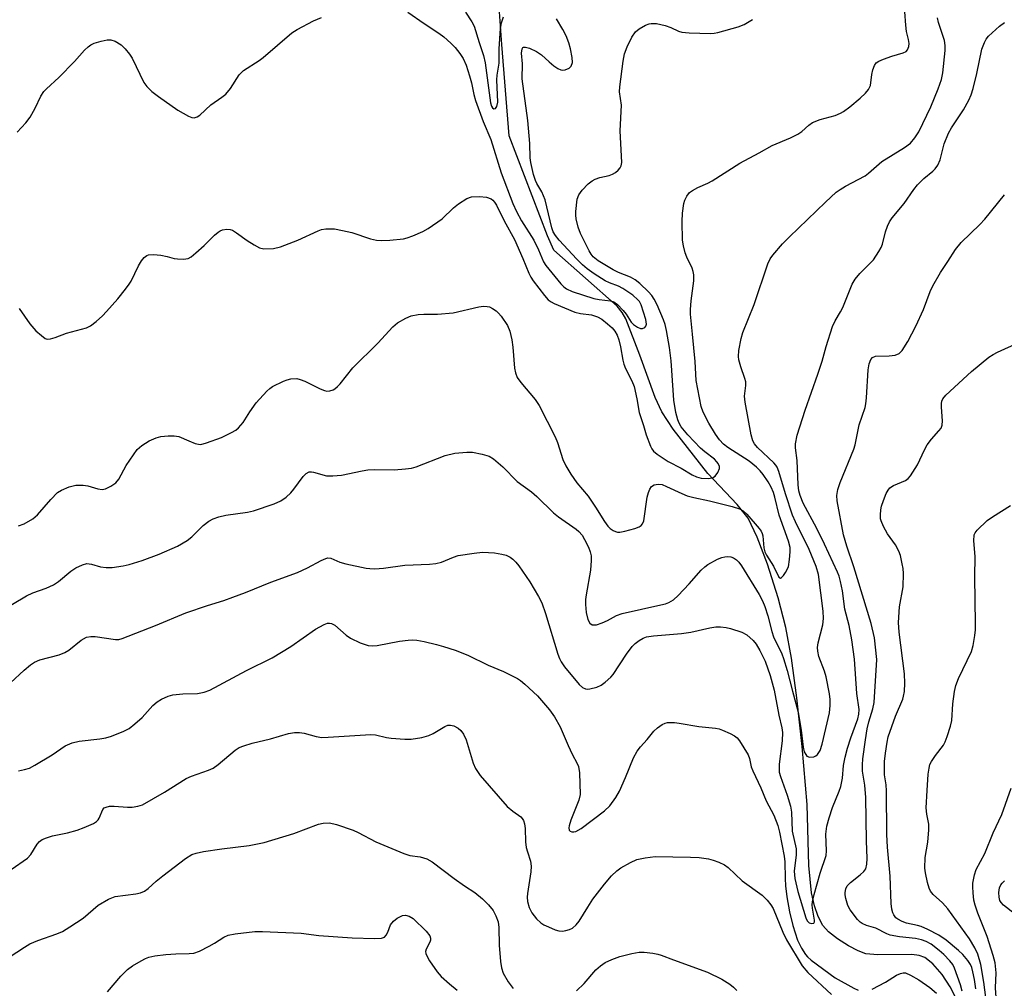
# Model space of a CAD drawing. Units: inches. Extents: x 1291766 to 1297766, y 553448 to 557449.
# Drawn here: x 1293089 to 1293322, y 556929 to 557158 of the extents above; entities that cross this region are included whole.
import ezdxf

# ---------------------------------------------------------------- set-up
doc = ezdxf.new("R2010")
doc.units = ezdxf.units.IN
doc.header["$MEASUREMENT"] = 0
doc.layers.add('HYDRO-Single Line Stream', color=4, linetype='Continuous')
doc.layers.add('Undefined', color=1, linetype='Continuous')

msp = doc.modelspace()

# ---------------------------------------------------------------- linework, layer by layer
at = {"layer": 'HYDRO-Single Line Stream'}
msp.add_lwpolyline([(1293310.57, 556926.8), (1293309.3, 556929.41), (1293307.37, 556932.3), (1293305.18, 556934.85), (1293303.32, 556936.34), (1293301.94, 556936.85), (1293300.22, 556937.09), (1293292.14, 556936.96), (1293289.36, 556937.24), (1293287.57, 556937.89), (1293285.23, 556939.1), (1293282.61, 556940.78), (1293280.52, 556942.44), (1293279.22, 556943.93), (1293278.07, 556946.04), (1293277.2, 556948.52), (1293276.53, 556951.62), (1293275.87, 556958.09), (1293275.45, 556972.5), (1293274.26, 556986.23), (1293273.02, 556997.67), (1293271.74, 557007.05), (1293270.41, 557014.35), (1293268.62, 557021.32), (1293266.11, 557029.28), (1293263.7, 557035.65), (1293261.5, 557040.13), (1293258.96, 557043.38), (1293252.01, 557050.75), (1293243.8, 557061.22), (1293241.16, 557065.26), (1293239.54, 557068.67), (1293235.98, 557078.65), (1293232.65, 557087.29), (1293231.8, 557088.79), (1293230.58, 557090.27), (1293215.65, 557103.52), (1293214.12, 557106.88), (1293205.05, 557130.48), (1293203.31, 557152.11), (1293202.43, 557164.31)], dxfattribs=at)
at = {"layer": 'Undefined'}
for points in [[(1293084.79, 557018.12, 412), (1293091, 557021.83, 412), (1293092.48, 557022.51, 412), (1293095.69, 557023.62, 412), (1293097.41, 557024.43, 412), (1293098.6, 557025.23, 412), (1293101.5, 557027.66, 412), (1293102.69, 557028.42, 412), (1293104.22, 557029.17, 412), (1293105.27, 557029.41, 412), (1293106.37, 557029.27, 412), (1293108.52, 557028.64, 412), (1293109.84, 557028.47, 412), (1293111.28, 557028.54, 412), (1293113.86, 557028.89, 412), (1293115.28, 557029.21, 412), (1293118.37, 557030.13, 412), (1293122.38, 557031.68, 412), (1293126.69, 557033.58, 412), (1293128.97, 557034.87, 412), (1293130.1, 557035.73, 412), (1293132.74, 557038.41, 412), (1293134.11, 557039.42, 412), (1293135.09, 557039.99, 412), (1293136.43, 557040.46, 412), (1293138.09, 557040.86, 412), (1293143.22, 557041.6, 412), (1293144.63, 557041.89, 412), (1293149.56, 557043.58, 412), (1293151.15, 557044.26, 412), (1293152.35, 557045.12, 412), (1293153.46, 557046.11, 412), (1293154.2, 557046.99, 412), (1293156.36, 557050, 412), (1293157.13, 557050.75, 412), (1293157.81, 557051.08, 412), (1293158.33, 557051.13, 412), (1293158.86, 557051.06, 412), (1293161.89, 557050.19, 412), (1293163.37, 557050.13, 412), (1293165.45, 557050.31, 412), (1293170.32, 557051.38, 412), (1293171.7, 557051.61, 412), (1293173.29, 557051.67, 412), (1293177.92, 557051.55, 412), (1293180.54, 557051.78, 412), (1293181.98, 557052.01, 412), (1293183.07, 557052.32, 412), (1293189.95, 557055, 412), (1293192.21, 557055.48, 412), (1293195.03, 557055.79, 412), (1293196.44, 557055.78, 412), (1293198.71, 557055.3, 412), (1293200.36, 557054.78, 412), (1293201.34, 557054.2, 412), (1293203.54, 557052.3, 412), (1293206.96, 557048.85, 412), (1293210.32, 557046.35, 412), (1293211.6, 557045.27, 412), (1293215.57, 557041.38, 412), (1293216.74, 557040.48, 412), (1293220.89, 557037.58, 412), (1293221.55, 557037.01, 412), (1293222.29, 557036.12, 412), (1293222.9, 557035.1, 412), (1293223.78, 557033.27, 412), (1293224.2, 557032.2, 412), (1293224.43, 557031.27, 412), (1293224.45, 557030.15, 412), (1293224.27, 557027.86, 412), (1293223.23, 557022.06, 412), (1293223.1, 557020.91, 412), (1293223.09, 557019.77, 412), (1293223.29, 557017.83, 412), (1293223.67, 557016.23, 412), (1293224.14, 557015.36, 412), (1293224.71, 557014.99, 412), (1293225.17, 557014.92, 412), (1293225.69, 557014.99, 412), (1293227.01, 557015.41, 412), (1293228.32, 557015.99, 412), (1293230.45, 557017.15, 412), (1293231.76, 557017.67, 412), (1293240.88, 557019.66, 412), (1293242.02, 557019.95, 412), (1293242.77, 557020.24, 412), (1293243.88, 557020.9, 412), (1293244.98, 557021.89, 412), (1293247.63, 557024.68, 412), (1293250.41, 557027.87, 412), (1293251.28, 557028.69, 412), (1293251.98, 557029.21, 412), (1293254.28, 557030.45, 412), (1293255.28, 557030.85, 412), (1293256.04, 557031.05, 412), (1293256.72, 557031.1, 412), (1293257.42, 557031.01, 412), (1293258.11, 557030.76, 412), (1293258.75, 557030.35, 412), (1293259.32, 557029.8, 412), (1293259.94, 557028.91, 412), (1293264.1, 557022.15, 412), (1293264.9, 557020.65, 412), (1293265.44, 557019.32, 412), (1293266.2, 557017.09, 412), (1293267.15, 557013.38, 412), (1293267.56, 557012.09, 412), (1293269.49, 557008.08, 412), (1293269.92, 557007.01, 412), (1293270.77, 557004.16, 412), (1293271.98, 556999.29, 412), (1293273.32, 556994.33, 412), (1293274.03, 556990.04, 412), (1293274.51, 556986.04, 412), (1293274.8, 556984.93, 412), (1293275.14, 556984.29, 412), (1293275.44, 556983.95, 412), (1293276.05, 556983.7, 412), (1293277.03, 556983.79, 412), (1293277.49, 556983.99, 412), (1293277.9, 556984.33, 412), (1293278.54, 556985.25, 412), (1293279.06, 556986.73, 412), (1293280.76, 556994.14, 412), (1293280.95, 556995.88, 412), (1293280.92, 556997.31, 412), (1293280.79, 556998.68, 412), (1293280, 557002.63, 412), (1293279.6, 557004.04, 412), (1293278.26, 557007.44, 412), (1293277.97, 557008.77, 412), (1293277.96, 557009.6, 412), (1293278.11, 557010.71, 412), (1293279.2, 557014.98, 412), (1293279.36, 557016.42, 412), (1293279.25, 557018.15, 412), (1293278.16, 557026.83, 412), (1293277.64, 557028.73, 412), (1293275.96, 557032.79, 412), (1293272.69, 557039.33, 412), (1293272.02, 557040.85, 412), (1293270.34, 557045.9, 412), (1293268.8, 557051.16, 412), (1293268.38, 557052.21, 412), (1293268.11, 557052.67, 412), (1293267.6, 557053.27, 412), (1293263.73, 557056.82, 412), (1293263.03, 557057.69, 412), (1293262.65, 557058.45, 412), (1293262.28, 557059.86, 412), (1293260.8, 557067.55, 412), (1293260.69, 557068.98, 412), (1293260.96, 557071.53, 412), (1293260.96, 557072.37, 412), (1293260.77, 557073.2, 412), (1293259.78, 557075.93, 412), (1293259.32, 557077.56, 412), (1293259.24, 557078.39, 412), (1293259.37, 557079.79, 412), (1293259.86, 557082.62, 412), (1293260.25, 557084.02, 412), (1293262.92, 557090.67, 412), (1293266.18, 557100.23, 412), (1293266.74, 557101.43, 412), (1293267.35, 557102.33, 412), (1293269.67, 557104.96, 412), (1293271.3, 557106.66, 412), (1293279.84, 557114.85, 412), (1293282.37, 557117.16, 412), (1293283.3, 557117.84, 412), (1293284.52, 557118.58, 412), (1293289.21, 557121.07, 412), (1293290, 557121.66, 412), (1293293.14, 557124.4, 412), (1293298.49, 557127.78, 412), (1293299.87, 557128.8, 412), (1293300.93, 557130.05, 412), (1293301.83, 557131.44, 412), (1293304.69, 557137.32, 412), (1293306.47, 557141.6, 412), (1293307.23, 557143.78, 412), (1293307.52, 557145.39, 412), (1293308.06, 557150.66, 412), (1293308.09, 557151.81, 412), (1293307.94, 557153.01, 412), (1293306.51, 557157.29, 412), (1293306.25, 557158.41, 412)], [(1293088.82, 557131.39, 406), (1293090.87, 557133.57, 406), (1293091.87, 557134.9, 406), (1293093.1, 557137.02, 406), (1293094.37, 557139.84, 406), (1293095.15, 557140.98, 406), (1293095.72, 557141.59, 406), (1293098.67, 557144.29, 406), (1293102.35, 557148.1, 406), (1293104.73, 557150.77, 406), (1293105.56, 557151.54, 406), (1293106.23, 557152, 406), (1293106.99, 557152.36, 406), (1293108.68, 557152.87, 406), (1293110.11, 557153.18, 406), (1293110.94, 557153.21, 406), (1293111.96, 557152.88, 406), (1293113.38, 557152.02, 406), (1293114.33, 557151.09, 406), (1293115.33, 557149.81, 406), (1293115.96, 557148.85, 406), (1293118.76, 557143.08, 406), (1293119.43, 557142.19, 406), (1293120.62, 557141.01, 406), (1293122.22, 557139.77, 406), (1293126.75, 557136.58, 406), (1293129.33, 557135.13, 406), (1293130.11, 557134.83, 406), (1293130.61, 557134.76, 406), (1293131.32, 557134.97, 406), (1293131.99, 557135.4, 406), (1293134.54, 557137.81, 406), (1293137.21, 557139.62, 406), (1293138.12, 557140.37, 406), (1293139.22, 557141.68, 406), (1293141.28, 557144.94, 406), (1293142.26, 557145.96, 406), (1293146, 557148.3, 406), (1293146.96, 557148.98, 406), (1293153.75, 557154.83, 406), (1293154.98, 557155.59, 406), (1293158.82, 557157.68, 406), (1293160.69, 557158.47, 406)], [(1293089.12, 557038.33, 410), (1293090.46, 557038.83, 410), (1293092.48, 557040.03, 410), (1293093.63, 557040.92, 410), (1293096.76, 557044.6, 410), (1293098.38, 557046.19, 410), (1293099.31, 557046.8, 410), (1293101.11, 557047.54, 410), (1293102.71, 557047.94, 410), (1293104.39, 557047.93, 410), (1293105.49, 557047.76, 410), (1293107.86, 557047.1, 410), (1293108.92, 557046.96, 410), (1293109.69, 557047.07, 410), (1293110.93, 557047.7, 410), (1293112.09, 557048.53, 410), (1293112.86, 557049.34, 410), (1293114.59, 557052.58, 410), (1293117.2, 557056.36, 410), (1293118.26, 557057.33, 410), (1293120.02, 557058.4, 410), (1293121.65, 557059.14, 410), (1293122.77, 557059.47, 410), (1293124.49, 557059.63, 410), (1293125.92, 557059.65, 410), (1293127.03, 557059.46, 410), (1293129.36, 557058.4, 410), (1293130.91, 557057.79, 410), (1293131.69, 557057.61, 410), (1293132.22, 557057.6, 410), (1293133.58, 557057.93, 410), (1293137.13, 557059.23, 410), (1293139.47, 557060.38, 410), (1293140.45, 557060.97, 410), (1293141.13, 557061.49, 410), (1293142.24, 557062.74, 410), (1293143.78, 557065.27, 410), (1293145.27, 557067.38, 410), (1293147.8, 557070.14, 410), (1293148.48, 557070.78, 410), (1293149.14, 557071.24, 410), (1293151.76, 557072.56, 410), (1293152.59, 557072.86, 410), (1293153.46, 557073.05, 410), (1293154.91, 557073.14, 410), (1293155.72, 557072.95, 410), (1293156.77, 557072.53, 410), (1293160.4, 557070.73, 410), (1293161.44, 557070.31, 410), (1293161.97, 557070.2, 410), (1293162.72, 557070.25, 410), (1293163.46, 557070.48, 410), (1293163.91, 557070.72, 410), (1293164.54, 557071.25, 410), (1293165.11, 557071.89, 410), (1293168.11, 557075.65, 410), (1293174.02, 557081.5, 410), (1293177.56, 557085.4, 410), (1293178.65, 557086.31, 410), (1293180.61, 557087.42, 410), (1293181.91, 557087.94, 410), (1293183.54, 557088.29, 410), (1293184.94, 557088.39, 410), (1293188.14, 557088.38, 410), (1293191.81, 557088.66, 410), (1293197.87, 557090.07, 410), (1293199.03, 557090.25, 410), (1293199.85, 557090.2, 410), (1293200.39, 557090.08, 410), (1293201.1, 557089.74, 410), (1293201.97, 557089.13, 410), (1293202.58, 557088.56, 410), (1293203.15, 557087.87, 410), (1293204.68, 557085.67, 410), (1293205.24, 557084.31, 410), (1293205.7, 557082.28, 410), (1293205.93, 557080.56, 410), (1293206.31, 557075.6, 410), (1293206.55, 557074.52, 410), (1293206.98, 557073.43, 410), (1293207.82, 557072.23, 410), (1293211.22, 557068.16, 410), (1293212.14, 557066.78, 410), (1293215.95, 557059.37, 410), (1293216.48, 557058.02, 410), (1293217.78, 557054.04, 410), (1293218.49, 557052.53, 410), (1293219.62, 557050.56, 410), (1293221.05, 557048.53, 410), (1293223.72, 557045.34, 410), (1293225.47, 557042.79, 410), (1293227.61, 557039.35, 410), (1293228.41, 557038.28, 410), (1293228.96, 557037.71, 410), (1293229.66, 557037.22, 410), (1293230.17, 557036.97, 410), (1293230.69, 557036.83, 410), (1293231.25, 557036.83, 410), (1293232.4, 557037.07, 410), (1293234.73, 557037.74, 410), (1293235.82, 557038.14, 410), (1293236.28, 557038.42, 410), (1293236.6, 557038.79, 410), (1293236.88, 557039.54, 410), (1293237.7, 557045.09, 410), (1293237.98, 557046.23, 410), (1293238.28, 557047.03, 410), (1293238.72, 557047.68, 410), (1293239.32, 557048.03, 410), (1293240.28, 557048.23, 410), (1293241.21, 557048.1, 410), (1293242.27, 557047.67, 410), (1293245.86, 557045.95, 410), (1293247.1, 557045.46, 410), (1293248.69, 557045.01, 410), (1293252.44, 557044.23, 410), (1293257.77, 557042.91, 410), (1293259.46, 557042.4, 410), (1293260.39, 557041.88, 410), (1293261.19, 557041.11, 410), (1293264.13, 557037.74, 410), (1293264.63, 557037.05, 410), (1293264.86, 557036.54, 410), (1293264.98, 557035.99, 410), (1293265.23, 557033.16, 410), (1293265.49, 557032.21, 410), (1293265.91, 557031.41, 410), (1293267.54, 557028.84, 410), (1293268.81, 557026.23, 410), (1293269.14, 557025.99, 410), (1293269.45, 557026.12, 410), (1293269.92, 557026.65, 410), (1293270.39, 557027.35, 410), (1293271.04, 557028.64, 410), (1293271.33, 557030.37, 410), (1293271.49, 557032.23, 410), (1293271.48, 557033.19, 410), (1293271.09, 557034.73, 410), (1293268.84, 557040.85, 410), (1293267.87, 557045.14, 410), (1293267.53, 557046.22, 410), (1293267.01, 557047.5, 410), (1293266.28, 557048.76, 410), (1293265.11, 557050.48, 410), (1293264.37, 557051.38, 410), (1293263.54, 557052.18, 410), (1293261.8, 557053.6, 410), (1293256.73, 557056.86, 410), (1293255.74, 557057.68, 410), (1293254.8, 557058.66, 410), (1293253.82, 557059.99, 410), (1293252.24, 557062.62, 410), (1293250.9, 557065.22, 410), (1293250.41, 557066.58, 410), (1293249.29, 557072.72, 410), (1293249.01, 557077.14, 410), (1293248.35, 557083.6, 410), (1293247.95, 557088.33, 410), (1293247.94, 557089.49, 410), (1293248.08, 557091.48, 410), (1293248.7, 557096.22, 410), (1293248.67, 557097.62, 410), (1293248.53, 557098.43, 410), (1293248.29, 557099.2, 410), (1293247.04, 557101.86, 410), (1293246.66, 557102.87, 410), (1293246.22, 557104.47, 410), (1293246.03, 557105.88, 410), (1293245.93, 557110.25, 410), (1293246.03, 557112.26, 410), (1293246.35, 557114.5, 410), (1293246.61, 557115.28, 410), (1293247.08, 557116.24, 410), (1293247.7, 557117.09, 410), (1293248.36, 557117.61, 410), (1293249.62, 557118.29, 410), (1293252.02, 557119.34, 410), (1293253.05, 557119.89, 410), (1293259.55, 557124.06, 410), (1293264.16, 557126.45, 410), (1293267.22, 557128.24, 410), (1293271.57, 557130.06, 410), (1293273.29, 557130.92, 410), (1293274.19, 557131.53, 410), (1293275.87, 557133.03, 410), (1293276.73, 557133.63, 410), (1293278.53, 557134.36, 410), (1293282.09, 557135.34, 410), (1293283.34, 557135.85, 410), (1293284.03, 557136.25, 410), (1293285.55, 557137.38, 410), (1293287.97, 557139.37, 410), (1293289.23, 557140.56, 410), (1293289.96, 557141.43, 410), (1293290.24, 557141.9, 410), (1293290.41, 557142.42, 410), (1293290.76, 557145.02, 410), (1293291.01, 557146.08, 410), (1293291.37, 557147.08, 410), (1293291.78, 557147.71, 410), (1293292.44, 557148.18, 410), (1293293.5, 557148.63, 410), (1293295.47, 557149.29, 410), (1293298.17, 557150.08, 410), (1293298.85, 557150.45, 410), (1293299.2, 557150.84, 410), (1293299.54, 557151.58, 410), (1293299.61, 557152.29, 410), (1293299.46, 557153.26, 410), (1293298.98, 557155.19, 410), (1293298.79, 557156.62, 410), (1293298.56, 557159.79, 410)], [(1293089.26, 557089.68, 408), (1293091.8, 557086.07, 408), (1293093.24, 557084.45, 408), (1293094.54, 557083.29, 408), (1293095.44, 557082.65, 408), (1293095.92, 557082.48, 408), (1293096.71, 557082.51, 408), (1293097.81, 557082.83, 408), (1293100.46, 557083.89, 408), (1293105.16, 557085.11, 408), (1293106.15, 557085.61, 408), (1293107.46, 557086.66, 408), (1293108.95, 557087.98, 408), (1293109.94, 557088.99, 408), (1293112.57, 557091.98, 408), (1293114.42, 557094.26, 408), (1293115.3, 557095.43, 408), (1293115.75, 557096.17, 408), (1293117.5, 557099.79, 408), (1293118.16, 557101, 408), (1293118.83, 557101.78, 408), (1293119.43, 557102.2, 408), (1293119.88, 557102.39, 408), (1293121, 557102.47, 408), (1293122.78, 557102.28, 408), (1293124.24, 557102, 408), (1293125.87, 557101.54, 408), (1293126.72, 557101.41, 408), (1293128.13, 557101.37, 408), (1293129.2, 557101.54, 408), (1293129.92, 557101.93, 408), (1293131.04, 557102.83, 408), (1293132.99, 557104.58, 408), (1293135.47, 557107.02, 408), (1293136.33, 557107.77, 408), (1293136.8, 557108.06, 408), (1293137.31, 557108.26, 408), (1293138.39, 557108.45, 408), (1293139.18, 557108.39, 408), (1293139.68, 557108.2, 408), (1293140.62, 557107.61, 408), (1293143.16, 557105.75, 408), (1293144.82, 557104.71, 408), (1293146.04, 557104.07, 408), (1293147.1, 557103.82, 408), (1293149.38, 557103.91, 408), (1293151.07, 557104.24, 408), (1293155.12, 557105.82, 408), (1293159.94, 557108.08, 408), (1293160.73, 557108.34, 408), (1293161.74, 557108.5, 408), (1293163.79, 557108.5, 408), (1293165.72, 557108.17, 408), (1293167.89, 557107.63, 408), (1293172.33, 557106.15, 408), (1293173.72, 557105.82, 408), (1293174.85, 557105.75, 408), (1293176.86, 557105.83, 408), (1293180.09, 557106.2, 408), (1293180.94, 557106.41, 408), (1293182.29, 557106.91, 408), (1293184.68, 557107.93, 408), (1293185.96, 557108.58, 408), (1293189.23, 557110.91, 408), (1293191.92, 557113.49, 408), (1293193.08, 557114.42, 408), (1293195.07, 557115.72, 408), (1293196.13, 557116.06, 408), (1293198.07, 557116.14, 408), (1293199.74, 557115.98, 408), (1293200.79, 557115.58, 408), (1293201.24, 557115.26, 408), (1293201.62, 557114.84, 408), (1293202.07, 557114.11, 408), (1293203.9, 557110.45, 408), (1293206.29, 557106.03, 408), (1293208.32, 557101.51, 408), (1293209.68, 557098.08, 408), (1293210.16, 557097.08, 408), (1293210.73, 557096.2, 408), (1293213.38, 557092.79, 408), (1293214.31, 557091.77, 408), (1293214.96, 557091.26, 408), (1293215.71, 557090.85, 408), (1293220.57, 557088.85, 408), (1293221.91, 557088.49, 408), (1293224.55, 557088.18, 408), (1293225.93, 557087.75, 408), (1293226.93, 557087.16, 408), (1293228.31, 557086.08, 408), (1293229.39, 557085.1, 408), (1293230.04, 557084.31, 408), (1293230.59, 557083.4, 408), (1293231, 557082.32, 408), (1293231.36, 557080.67, 408), (1293231.9, 557077.53, 408), (1293232.15, 557076.56, 408), (1293232.59, 557075.52, 408), (1293234.08, 557072.58, 408), (1293234.57, 557071.29, 408), (1293235.26, 557068.33, 408), (1293235.77, 557065.15, 408), (1293236.78, 557062.09, 408), (1293237.41, 557059.85, 408), (1293238.44, 557057.2, 408), (1293238.8, 557056.54, 408), (1293239.2, 557056.02, 408), (1293240.05, 557055.31, 408), (1293242.6, 557053.58, 408), (1293245.67, 557051.94, 408), (1293248.29, 557050.38, 408), (1293249.32, 557049.9, 408), (1293250.41, 557049.62, 408), (1293252.09, 557049.53, 408), (1293253.14, 557049.69, 408), (1293253.77, 557050.09, 408), (1293254.4, 557050.94, 408), (1293254.78, 557051.89, 408), (1293254.76, 557052.36, 408), (1293254.45, 557053.05, 408), (1293254.14, 557053.49, 408), (1293253.55, 557054.08, 408), (1293251.32, 557055.82, 408), (1293250.31, 557056.72, 408), (1293247.29, 557059.86, 408), (1293245.72, 557061.76, 408), (1293245.2, 557062.64, 408), (1293244.89, 557063.39, 408), (1293244.47, 557065.12, 408), (1293243.94, 557068.06, 408), (1293243.54, 557075.02, 408), (1293243.32, 557077.31, 408), (1293242.96, 557080.45, 408), (1293242.23, 557084.5, 408), (1293241.91, 557085.94, 408), (1293241.53, 557087.04, 408), (1293240, 557090.53, 408), (1293239.31, 557091.94, 408), (1293238.78, 557092.77, 408), (1293238.02, 557093.61, 408), (1293235.91, 557095.58, 408), (1293234.82, 557096.46, 408), (1293233.7, 557097.11, 408), (1293230.88, 557098.21, 408), (1293229.64, 557098.82, 408), (1293226.1, 557100.99, 408), (1293224.91, 557101.93, 408), (1293224.42, 557102.54, 408), (1293223.98, 557103.29, 408), (1293221.94, 557107.45, 408), (1293221.4, 557108.91, 408), (1293220.91, 557110.86, 408), (1293220.81, 557111.72, 408), (1293220.83, 557112.6, 408), (1293221.16, 557115.54, 408), (1293221.51, 557116.53, 408), (1293222.32, 557117.68, 408), (1293223.73, 557119.17, 408), (1293224.64, 557119.88, 408), (1293225.4, 557120.28, 408), (1293226.47, 557120.69, 408), (1293228.7, 557121.14, 408), (1293229.47, 557121.41, 408), (1293230.17, 557121.84, 408), (1293230.8, 557122.35, 408), (1293231.31, 557122.94, 408), (1293231.53, 557123.41, 408), (1293231.65, 557124.23, 408), (1293231.64, 557125.69, 408), (1293231.27, 557131.67, 408), (1293231.6, 557137.72, 408), (1293231.17, 557140.89, 408), (1293231.18, 557142.05, 408), (1293232.04, 557148.16, 408), (1293232.35, 557149.89, 408), (1293232.94, 557151.5, 408), (1293234.09, 557153.83, 408), (1293234.93, 557155.04, 408), (1293235.8, 557155.79, 408), (1293237.31, 557156.67, 408), (1293238.11, 557156.98, 408), (1293238.6, 557157.07, 408), (1293239.89, 557157.05, 408), (1293241.9, 557156.57, 408), (1293243.3, 557156.13, 408), (1293245.11, 557155.25, 408), (1293245.86, 557155.03, 408), (1293247.61, 557154.87, 408), (1293252.66, 557154.69, 408), (1293253.53, 557154.77, 408), (1293254.39, 557154.94, 408), (1293259.21, 557156.27, 408), (1293260.56, 557156.83, 408), (1293262.59, 557157.97, 408)], [(1293181.16, 557159.73, 406), (1293184.99, 557157.03, 406), (1293188.47, 557154.77, 406), (1293189.63, 557153.89, 406), (1293191.31, 557152.39, 406), (1293192.28, 557151.39, 406), (1293193.44, 557149.92, 406), (1293194.18, 557148.74, 406), (1293194.9, 557147.16, 406), (1293195.7, 557144.68, 406), (1293196.16, 557143.01, 406), (1293196.71, 557140.23, 406), (1293197.09, 557138.84, 406), (1293198.96, 557133.91, 406), (1293200.71, 557129.6, 406), (1293203.2, 557121.76, 406), (1293205.93, 557114.55, 406), (1293206.77, 557112.61, 406), (1293207.95, 557110.41, 406), (1293210.89, 557105.87, 406), (1293212, 557103.57, 406), (1293213.16, 557100.76, 406), (1293213.72, 557099.88, 406), (1293217.27, 557095.55, 406), (1293218.01, 557094.8, 406), (1293218.58, 557094.37, 406), (1293219.95, 557093.72, 406), (1293225.05, 557092.07, 406), (1293226.37, 557091.8, 406), (1293228.98, 557091.5, 406), (1293229.79, 557091.26, 406), (1293230.67, 557090.64, 406), (1293232.02, 557089.23, 406), (1293232.69, 557088.36, 406), (1293233.88, 557086.51, 406), (1293234.46, 557085.9, 406), (1293235.37, 557085.3, 406), (1293236.09, 557085.01, 406), (1293236.54, 557084.97, 406), (1293237.11, 557085.22, 406), (1293237.37, 557085.54, 406), (1293237.49, 557086.02, 406), (1293237.37, 557087.13, 406), (1293236.23, 557090.55, 406), (1293235.83, 557091.32, 406), (1293235.47, 557091.78, 406), (1293234.25, 557092.82, 406), (1293231.93, 557094.44, 406), (1293230.89, 557094.97, 406), (1293228.78, 557095.75, 406), (1293227.77, 557096.22, 406), (1293225.16, 557097.87, 406), (1293223.51, 557099.06, 406), (1293222.4, 557099.98, 406), (1293221.04, 557101.35, 406), (1293216.85, 557105.88, 406), (1293215.99, 557106.96, 406), (1293215.5, 557107.84, 406), (1293215.17, 557108.78, 406), (1293213.57, 557115.39, 406), (1293212.76, 557117.25, 406), (1293211.62, 557119.22, 406), (1293211.28, 557119.98, 406), (1293210.84, 557121.4, 406), (1293210.16, 557124.21, 406), (1293210.03, 557125.29, 406), (1293209.94, 557128.67, 406), (1293209.48, 557134.12, 406), (1293208.17, 557143.97, 406), (1293208.18, 557147.54, 406), (1293208, 557150.07, 406), (1293208.1, 557151.04, 406), (1293208.32, 557151.36, 406), (1293208.48, 557151.46, 406), (1293208.89, 557151.49, 406), (1293209.89, 557151.18, 406), (1293211.49, 557150.42, 406), (1293212.68, 557149.63, 406), (1293214.52, 557147.96, 406), (1293215.62, 557147.07, 406), (1293216.53, 557146.44, 406), (1293217.25, 557146.1, 406), (1293217.74, 557146.03, 406), (1293218.26, 557146.09, 406), (1293219.22, 557146.47, 406), (1293219.73, 557146.97, 406), (1293220.01, 557147.85, 406), (1293219.97, 557148.99, 406), (1293219.56, 557151.06, 406), (1293219.17, 557152.51, 406), (1293218.55, 557154.12, 406), (1293217.76, 557155.66, 406), (1293216.22, 557158.15, 406)], [(1293194.75, 557159.69, 404), (1293196.23, 557157.47, 404), (1293196.77, 557156.44, 404), (1293197.95, 557152.58, 404), (1293199.01, 557149.47, 404), (1293199.42, 557147.77, 404), (1293200.66, 557138.27, 404), (1293200.89, 557137.5, 404), (1293201.11, 557137.12, 404), (1293201.47, 557136.88, 404), (1293201.87, 557136.98, 404), (1293202.19, 557137.45, 404), (1293202.39, 557138.42, 404), (1293202.16, 557143.77, 404), (1293202.23, 557144.81, 404), (1293202.74, 557147.65, 404), (1293202.73, 557151.02, 404), (1293203.03, 557155.87, 404), (1293203.28, 557157.22, 404), (1293203.69, 557158.65, 404)], [(1293087.23, 557001.25, 414), (1293090.45, 557004.22, 414), (1293091.98, 557005.47, 414), (1293092.89, 557006.1, 414), (1293094.2, 557006.65, 414), (1293098.71, 557007.87, 414), (1293100.1, 557008.39, 414), (1293101.04, 557008.99, 414), (1293103.96, 557011.3, 414), (1293105.17, 557012.01, 414), (1293106.18, 557012.19, 414), (1293107.23, 557012.2, 414), (1293112.03, 557011.48, 414), (1293112.8, 557011.51, 414), (1293113.65, 557011.72, 414), (1293121.47, 557014.76, 414), (1293128.65, 557017.77, 414), (1293133.75, 557019.56, 414), (1293137.61, 557020.74, 414), (1293139.79, 557021.5, 414), (1293142.76, 557022.61, 414), (1293148.74, 557025.07, 414), (1293155.02, 557027.34, 414), (1293157.43, 557028.43, 414), (1293160.65, 557030.16, 414), (1293161.71, 557030.63, 414), (1293162.25, 557030.75, 414), (1293162.94, 557030.7, 414), (1293165.06, 557029.75, 414), (1293166.45, 557029.35, 414), (1293171.28, 557028.34, 414), (1293172.14, 557028.23, 414), (1293173.32, 557028.21, 414), (1293175.38, 557028.37, 414), (1293180.44, 557029.08, 414), (1293186.28, 557029.31, 414), (1293187.73, 557029.44, 414), (1293189.05, 557029.79, 414), (1293191.94, 557030.95, 414), (1293193.02, 557031.3, 414), (1293196.76, 557031.91, 414), (1293198.77, 557032.09, 414), (1293201.61, 557031.94, 414), (1293203.3, 557031.67, 414), (1293204.39, 557031.38, 414), (1293205.29, 557030.94, 414), (1293205.91, 557030.49, 414), (1293206.67, 557029.74, 414), (1293207.36, 557028.88, 414), (1293209.95, 557025.12, 414), (1293211.97, 557021.66, 414), (1293212.77, 557020.15, 414), (1293213.67, 557017.65, 414), (1293216.54, 557008.04, 414), (1293216.93, 557007.01, 414), (1293217.33, 557006.21, 414), (1293218.13, 557005, 414), (1293221.62, 557000.83, 414), (1293222.42, 557000.12, 414), (1293223.09, 556999.81, 414), (1293223.59, 556999.76, 414), (1293224.12, 556999.83, 414), (1293225.76, 557000.26, 414), (1293226.8, 557000.69, 414), (1293227.76, 557001.38, 414), (1293229.07, 557002.59, 414), (1293229.65, 557003.25, 414), (1293232.82, 557008.04, 414), (1293234.16, 557009.85, 414), (1293234.85, 557010.53, 414), (1293235.75, 557011.22, 414), (1293236.73, 557011.79, 414), (1293237.51, 557012.1, 414), (1293239.19, 557012.39, 414), (1293245.8, 557012.88, 414), (1293248.03, 557013.25, 414), (1293252.45, 557014.28, 414), (1293253.87, 557014.45, 414), (1293254.99, 557014.47, 414), (1293256.32, 557014.33, 414), (1293257.38, 557014.12, 414), (1293260.04, 557013.22, 414), (1293261.26, 557012.56, 414), (1293262.71, 557011.26, 414), (1293263.41, 557010.35, 414), (1293264.33, 557008.87, 414), (1293265.55, 557006.34, 414), (1293266.74, 557003.01, 414), (1293267.66, 556999.55, 414), (1293268.75, 556993.64, 414), (1293269.46, 556990.65, 414), (1293269.63, 556989.51, 414), (1293269.55, 556987.52, 414), (1293268.84, 556982.05, 414), (1293268.9, 556980.14, 414), (1293269.15, 556979.08, 414), (1293270.77, 556974.68, 414), (1293271.56, 556972.12, 414), (1293271.77, 556970.67, 414), (1293271.91, 556966.24, 414), (1293272.87, 556962.06, 414), (1293272.86, 556960.62, 414), (1293272.43, 556956.76, 414), (1293272.58, 556954.98, 414), (1293273.27, 556951.98, 414), (1293275.14, 556945.73, 414), (1293275.5, 556945.03, 414), (1293275.98, 556944.54, 414), (1293276.56, 556944.35, 414), (1293277.04, 556944.46, 414), (1293277.21, 556944.75, 414), (1293277.25, 556945.18, 414), (1293276.74, 556948, 414), (1293276.7, 556948.81, 414), (1293276.75, 556949.53, 414), (1293277.12, 556951.2, 414), (1293278.58, 556956.26, 414), (1293279.94, 556960.48, 414), (1293280.04, 556961.54, 414), (1293279.91, 556965.52, 414), (1293280.14, 556967.39, 414), (1293280.67, 556969.36, 414), (1293281.44, 556971.76, 414), (1293283.03, 556975.63, 414), (1293283.41, 556976.72, 414), (1293283.82, 556978.7, 414), (1293284.08, 556981.73, 414), (1293284.47, 556983.66, 414), (1293285.01, 556985.8, 414), (1293285.76, 556988.26, 414), (1293287.43, 556992.71, 414), (1293287.7, 556993.81, 414), (1293287.78, 556994.94, 414), (1293287.23, 556998.75, 414), (1293286.63, 557006.87, 414), (1293286.05, 557011.41, 414), (1293285.41, 557014.76, 414), (1293284.41, 557018.62, 414), (1293283.79, 557023.01, 414), (1293283.38, 557025.22, 414), (1293283.02, 557026.42, 414), (1293282.63, 557027.39, 414), (1293279.59, 557033.99, 414), (1293277.73, 557037.71, 414), (1293274.57, 557043.71, 414), (1293273.81, 557045.5, 414), (1293273.55, 557046.62, 414), (1293273.39, 557048.06, 414), (1293273.13, 557053.75, 414), (1293272.74, 557056.75, 414), (1293272.73, 557057.75, 414), (1293273.14, 557059.81, 414), (1293274.99, 557065.71, 414), (1293278.01, 557074.2, 414), (1293278.99, 557077.26, 414), (1293279.95, 557080.7, 414), (1293281.5, 557085.45, 414), (1293282.06, 557086.78, 414), (1293283.38, 557088.92, 414), (1293283.91, 557089.93, 414), (1293286.09, 557095.42, 414), (1293286.86, 557096.63, 414), (1293287.94, 557098, 414), (1293291.15, 557101.23, 414), (1293292.44, 557103.14, 414), (1293293, 557104.14, 414), (1293293.32, 557104.94, 414), (1293294.01, 557107.83, 414), (1293294.45, 557109.17, 414), (1293294.97, 557110.19, 414), (1293295.58, 557111.12, 414), (1293298.4, 557114.5, 414), (1293300.71, 557117.84, 414), (1293301.53, 557118.89, 414), (1293303.07, 557120.45, 414), (1293305.18, 557122.14, 414), (1293305.73, 557122.71, 414), (1293306.36, 557123.56, 414), (1293306.9, 557124.79, 414), (1293307.89, 557128.62, 414), (1293308.87, 557131.12, 414), (1293309.58, 557132.37, 414), (1293312.42, 557136.68, 414), (1293313.67, 557138.93, 414), (1293314.25, 557140.17, 414), (1293314.71, 557141.71, 414), (1293315.54, 557145.2, 414), (1293316.75, 557150.97, 414), (1293317.35, 557152.59, 414), (1293317.77, 557153.34, 414), (1293318.31, 557154.02, 414), (1293320.96, 557156.42, 414), (1293322.14, 557157.31, 414)], [(1293312.09, 556928.39, 416), (1293311.71, 556929.86, 416), (1293310.3, 556933.8, 416), (1293309.87, 556934.66, 416), (1293309.21, 556935.54, 416), (1293307.79, 556937.02, 416), (1293306.69, 556938.01, 416), (1293304.8, 556939.47, 416), (1293303.59, 556940.15, 416), (1293302.5, 556940.51, 416), (1293301.05, 556940.83, 416), (1293297.3, 556941.21, 416), (1293295.13, 556941.64, 416), (1293294.33, 556941.95, 416), (1293291.74, 556943.25, 416), (1293289.51, 556943.88, 416), (1293288.48, 556944.37, 416), (1293288.01, 556944.69, 416), (1293287.4, 556945.29, 416), (1293285.63, 556947.59, 416), (1293285.1, 556948.62, 416), (1293284.58, 556950.31, 416), (1293284.46, 556951.17, 416), (1293284.48, 556951.72, 416), (1293284.64, 556952.54, 416), (1293284.96, 556953.28, 416), (1293285.72, 556954.09, 416), (1293288.03, 556955.88, 416), (1293288.89, 556956.66, 416), (1293289.34, 556957.34, 416), (1293289.59, 556958.37, 416), (1293289.68, 556959.74, 416), (1293289.48, 556963.88, 416), (1293289.34, 556974.12, 416), (1293289.1, 556977.07, 416), (1293288.57, 556980.4, 416), (1293288.53, 556981.84, 416), (1293288.65, 556983.3, 416), (1293289.25, 556987.77, 416), (1293289.67, 556990.36, 416), (1293290.06, 556992.03, 416), (1293290.98, 556995.11, 416), (1293291.28, 556996.64, 416), (1293291.91, 557006.73, 416), (1293291.38, 557011.86, 416), (1293290.6, 557015.24, 416), (1293286.52, 557028.68, 416), (1293284.83, 557033.56, 416), (1293284.06, 557036.26, 416), (1293282.54, 557044.29, 416), (1293282.51, 557045.55, 416), (1293282.72, 557046.96, 416), (1293283.27, 557048.6, 416), (1293286.5, 557056.43, 416), (1293286.8, 557057.52, 416), (1293287.78, 557062.2, 416), (1293289.21, 557066.34, 416), (1293289.38, 557067.17, 416), (1293289.53, 557068.59, 416), (1293289.92, 557075.24, 416), (1293290.16, 557076.63, 416), (1293290.49, 557077.65, 416), (1293290.94, 557078.16, 416), (1293291.63, 557078.42, 416), (1293294.85, 557078.49, 416), (1293296.31, 557078.67, 416), (1293297.18, 557079.08, 416), (1293297.9, 557079.77, 416), (1293299.25, 557081.9, 416), (1293301.13, 557085.52, 416), (1293302.96, 557089.46, 416), (1293304.56, 557093.74, 416), (1293305.14, 557095.02, 416), (1293306.99, 557098.18, 416), (1293308.74, 557100.8, 416), (1293310.53, 557103.68, 416), (1293311.86, 557105.3, 416), (1293316.27, 557109.52, 416), (1293317.47, 557110.78, 416), (1293322.08, 557116.53, 416)], [(1293315.33, 556928.95, 418), (1293315, 556931.17, 418), (1293314.66, 556932.93, 418), (1293314.38, 556933.95, 418), (1293314.07, 556934.69, 418), (1293313.45, 556935.67, 418), (1293312.3, 556937.02, 418), (1293311.24, 556938.03, 418), (1293308.31, 556940.45, 418), (1293306.62, 556941.59, 418), (1293304.03, 556942.94, 418), (1293302.43, 556943.67, 418), (1293301.54, 556943.94, 418), (1293298.99, 556944.43, 418), (1293297.91, 556944.86, 418), (1293296.9, 556945.41, 418), (1293296.46, 556945.75, 418), (1293295.95, 556946.41, 418), (1293295.7, 556946.91, 418), (1293295.48, 556947.74, 418), (1293295.35, 556949.14, 418), (1293295.06, 556955.57, 418), (1293294.48, 556962.42, 418), (1293294.31, 556965.38, 418), (1293294.2, 556975.73, 418), (1293294.11, 556977.17, 418), (1293293.77, 556979.53, 418), (1293293.78, 556982.68, 418), (1293293.96, 556984.65, 418), (1293294.36, 556987.22, 418), (1293294.64, 556988.49, 418), (1293296.33, 556993.38, 418), (1293298.05, 556997.38, 418), (1293298.27, 556998.13, 418), (1293298.44, 556999.22, 418), (1293298.55, 557001.17, 418), (1293298.45, 557003.41, 418), (1293297.22, 557013.23, 418), (1293297.04, 557015.52, 418), (1293297.26, 557019.18, 418), (1293298.17, 557023.92, 418), (1293298.23, 557027.09, 418), (1293298.15, 557028.23, 418), (1293297.95, 557029.36, 418), (1293297.52, 557031.32, 418), (1293297.17, 557032.4, 418), (1293296.34, 557033.86, 418), (1293294.46, 557036.42, 418), (1293293.53, 557038.19, 418), (1293292.98, 557039.5, 418), (1293292.84, 557040.04, 418), (1293292.78, 557040.91, 418), (1293292.87, 557042.09, 418), (1293293.02, 557042.97, 418), (1293293.49, 557044.37, 418), (1293294.18, 557046, 418), (1293294.6, 557046.76, 418), (1293295.04, 557047.3, 418), (1293295.87, 557047.87, 418), (1293298.71, 557049.09, 418), (1293299.37, 557049.54, 418), (1293299.92, 557050.16, 418), (1293301.58, 557052.8, 418), (1293303.19, 557056.32, 418), (1293303.82, 557057.46, 418), (1293304.86, 557058.84, 418), (1293306.62, 557060.76, 418), (1293307.12, 557061.43, 418), (1293307.38, 557062.16, 418), (1293307.47, 557063.19, 418), (1293307.22, 557066.38, 418), (1293307.22, 557067.25, 418), (1293307.33, 557067.8, 418), (1293307.54, 557068.32, 418), (1293308.21, 557069.25, 418), (1293314.29, 557074.79, 418), (1293318.44, 557078.17, 418), (1293319.42, 557078.83, 418), (1293320.44, 557079.38, 418), (1293325.51, 557081.7, 418)], [(1293318.28, 556922.7, 420), (1293317.24, 556930.51, 420), (1293316.55, 556934.73, 420), (1293315.77, 556937.13, 420), (1293315.11, 556938.67, 420), (1293313.86, 556940.77, 420), (1293308.69, 556947.85, 420), (1293307.47, 556949.29, 420), (1293305.28, 556951.21, 420), (1293304.66, 556952.02, 420), (1293304.31, 556952.73, 420), (1293303.9, 556954.09, 420), (1293303.41, 556956.33, 420), (1293303.3, 556957.45, 420), (1293303.39, 556959.98, 420), (1293303.98, 556963.61, 420), (1293304.25, 556966.54, 420), (1293304.2, 556967.86, 420), (1293303.73, 556970.24, 420), (1293303.63, 556971.69, 420), (1293303.8, 556975.8, 420), (1293304.08, 556979.69, 420), (1293304.27, 556981.12, 420), (1293304.49, 556981.93, 420), (1293304.86, 556982.67, 420), (1293305.79, 556984.06, 420), (1293307.66, 556986.52, 420), (1293308.05, 556987.27, 420), (1293308.56, 556988.6, 420), (1293309.35, 556991.04, 420), (1293309.66, 556992.37, 420), (1293309.89, 556996.28, 420), (1293310.31, 556999.2, 420), (1293310.6, 557000.64, 420), (1293311.22, 557002.24, 420), (1293314.29, 557008.66, 420), (1293314.7, 557010.05, 420), (1293315.1, 557012.4, 420), (1293315.25, 557013.81, 420), (1293315.27, 557015.21, 420), (1293315.07, 557026.29, 420), (1293315.16, 557031.12, 420), (1293314.87, 557034.81, 420), (1293314.96, 557036.19, 420), (1293315.15, 557036.68, 420), (1293315.66, 557037.36, 420), (1293318.03, 557039.61, 420), (1293319.24, 557040.48, 420), (1293323.53, 557043.19, 420)], [(1293089.11, 556980.45, 416), (1293090.56, 556980.75, 416), (1293091.69, 556981.11, 416), (1293093.02, 556981.79, 416), (1293097.12, 556984.22, 416), (1293100.17, 556986.38, 416), (1293101.78, 556987.08, 416), (1293103.47, 556987.48, 416), (1293108.35, 556988.01, 416), (1293109.76, 556988.25, 416), (1293111.11, 556988.68, 416), (1293114.03, 556989.82, 416), (1293115.29, 556990.47, 416), (1293116.63, 556991.53, 416), (1293118.33, 556993.08, 416), (1293120.87, 556995.9, 416), (1293121.92, 556996.79, 416), (1293122.89, 556997.39, 416), (1293124.48, 556998.11, 416), (1293125.61, 556998.4, 416), (1293127.94, 556998.69, 416), (1293131.39, 556998.74, 416), (1293133, 556999.07, 416), (1293134.33, 556999.55, 416), (1293142.99, 557004.13, 416), (1293149.05, 557007.19, 416), (1293153.46, 557009.81, 416), (1293159.32, 557013.94, 416), (1293161.36, 557015.05, 416), (1293162.13, 557015.33, 416), (1293162.64, 557015.38, 416), (1293163.12, 557015.28, 416), (1293163.84, 557014.87, 416), (1293166.53, 557012.55, 416), (1293167.61, 557011.8, 416), (1293169.88, 557010.73, 416), (1293171.74, 557010.11, 416), (1293172.72, 557009.99, 416), (1293173.85, 557010.05, 416), (1293179.18, 557011.08, 416), (1293181.19, 557011.37, 416), (1293182.33, 557011.44, 416), (1293183.21, 557011.34, 416), (1293184.97, 557010.99, 416), (1293187.89, 557010.33, 416), (1293189.58, 557009.85, 416), (1293192.33, 557008.94, 416), (1293195.29, 557007.76, 416), (1293200.1, 557005.45, 416), (1293203.75, 557003.9, 416), (1293207.02, 557002.24, 416), (1293207.73, 557001.78, 416), (1293208.78, 557000.93, 416), (1293211.77, 556998.19, 416), (1293214.56, 556994.85, 416), (1293215.77, 556993.24, 416), (1293217.11, 556990.84, 416), (1293219, 556986.44, 416), (1293219.99, 556984.38, 416), (1293221.17, 556982.19, 416), (1293221.48, 556981.45, 416), (1293221.71, 556979.97, 416), (1293221.85, 556974.87, 416), (1293221.52, 556973.49, 416), (1293219.64, 556968.79, 416), (1293219.21, 556967.47, 416), (1293219.15, 556967.01, 416), (1293219.26, 556966.47, 416), (1293219.49, 556966.19, 416), (1293219.86, 556966.02, 416), (1293220.32, 556966.01, 416), (1293220.83, 556966.15, 416), (1293222.11, 556966.87, 416), (1293227.58, 556970.98, 416), (1293228.82, 556972.16, 416), (1293230.28, 556974.18, 416), (1293231.12, 556975.69, 416), (1293232.59, 556978.9, 416), (1293234.47, 556983.51, 416), (1293235.31, 556985.12, 416), (1293236.08, 556986.14, 416), (1293237.67, 556987.85, 416), (1293239.28, 556989.82, 416), (1293240.09, 556990.59, 416), (1293241.21, 556991.4, 416), (1293241.93, 556991.75, 416), (1293242.45, 556991.86, 416), (1293244.11, 556991.86, 416), (1293245.25, 556991.74, 416), (1293249.92, 556990.95, 416), (1293253.84, 556990.55, 416), (1293254.66, 556990.37, 416), (1293255.46, 556990.08, 416), (1293257.31, 556989.28, 416), (1293258.31, 556988.75, 416), (1293258.96, 556988.23, 416), (1293259.51, 556987.54, 416), (1293261.53, 556984.22, 416), (1293261.85, 556983.41, 416), (1293262.28, 556981.44, 416), (1293262.61, 556980.42, 416), (1293264.52, 556976.43, 416), (1293265.76, 556973.36, 416), (1293267.58, 556969.96, 416), (1293268.57, 556967.53, 416), (1293268.95, 556965.97, 416), (1293270.06, 556960.29, 416), (1293270.17, 556958.97, 416), (1293270.25, 556955.04, 416), (1293270.38, 556953.29, 416), (1293270.68, 556950.66, 416), (1293271.29, 556947.17, 416), (1293272.13, 556943.95, 416), (1293273.19, 556940.48, 416), (1293274.12, 556938.53, 416), (1293275.05, 556937.04, 416), (1293275.54, 556936.47, 416), (1293276.4, 556935.73, 416), (1293282.08, 556931.54, 416), (1293286.49, 556929.13, 416), (1293287.5, 556928.67, 416)], [(1293087.38, 556957.15, 418), (1293091.26, 556959.86, 418), (1293092.02, 556960.71, 418), (1293093.53, 556963.16, 418), (1293094.08, 556963.76, 418), (1293094.75, 556964.22, 418), (1293095.78, 556964.64, 418), (1293097.13, 556965.06, 418), (1293100.72, 556965.83, 418), (1293102.97, 556966.47, 418), (1293104.65, 556967.06, 418), (1293106.82, 556968.04, 418), (1293107.56, 556968.48, 418), (1293107.95, 556968.85, 418), (1293108.2, 556969.24, 418), (1293109.08, 556971.32, 418), (1293109.39, 556971.68, 418), (1293109.82, 556971.9, 418), (1293110.6, 556972.07, 418), (1293111.73, 556972.13, 418), (1293114.89, 556971.88, 418), (1293116.01, 556971.87, 418), (1293117.35, 556972.07, 418), (1293118.4, 556972.44, 418), (1293123.66, 556975.45, 418), (1293128.71, 556978.62, 418), (1293130, 556979.19, 418), (1293134.06, 556980.61, 418), (1293135.14, 556981.09, 418), (1293136.31, 556981.94, 418), (1293140.32, 556985.34, 418), (1293141.3, 556985.95, 418), (1293142.38, 556986.38, 418), (1293144.35, 556986.97, 418), (1293148.7, 556987.98, 418), (1293152.94, 556989.3, 418), (1293154.37, 556989.53, 418), (1293155.52, 556989.49, 418), (1293156.65, 556989.35, 418), (1293159.48, 556988.58, 418), (1293160.83, 556988.37, 418), (1293162.26, 556988.4, 418), (1293172.39, 556989.06, 418), (1293173.52, 556988.95, 418), (1293176.1, 556988.36, 418), (1293177.19, 556988.18, 418), (1293180.44, 556987.91, 418), (1293181.9, 556987.92, 418), (1293184.45, 556988.36, 418), (1293186.11, 556988.78, 418), (1293187.14, 556989.27, 418), (1293189.83, 556990.94, 418), (1293190.55, 556991.22, 418), (1293191.18, 556991.27, 418), (1293191.98, 556991.07, 418), (1293193, 556990.53, 418), (1293193.64, 556989.99, 418), (1293194.3, 556989.1, 418), (1293194.88, 556987.8, 418), (1293196.55, 556982.26, 418), (1293197.14, 556981.03, 418), (1293198.22, 556979.37, 418), (1293204.62, 556972.04, 418), (1293205.91, 556970.89, 418), (1293207.82, 556969.58, 418), (1293208.17, 556969.21, 418), (1293208.43, 556968.76, 418), (1293208.68, 556967.97, 418), (1293208.86, 556966.85, 418), (1293208.96, 556963.68, 418), (1293209.11, 556962.34, 418), (1293209.36, 556961.28, 418), (1293210.09, 556959.1, 418), (1293210.29, 556957.97, 418), (1293210.19, 556956.56, 418), (1293209.38, 556951.46, 418), (1293209.33, 556950.62, 418), (1293209.43, 556949.59, 418), (1293209.81, 556948.2, 418), (1293210.44, 556946.88, 418), (1293211.5, 556945.52, 418), (1293212.52, 556944.54, 418), (1293213.26, 556944.09, 418), (1293214.33, 556943.59, 418), (1293215.96, 556942.92, 418), (1293216.79, 556942.67, 418), (1293217.63, 556942.61, 418), (1293218.47, 556942.72, 418), (1293219.29, 556942.93, 418), (1293220.03, 556943.3, 418), (1293220.87, 556944.07, 418), (1293221.62, 556944.96, 418), (1293223.62, 556948.27, 418), (1293224.84, 556950.13, 418), (1293227.59, 556953.68, 418), (1293229.24, 556955.62, 418), (1293230.49, 556956.85, 418), (1293231.42, 556957.54, 418), (1293233.73, 556958.83, 418), (1293235.22, 556959.48, 418), (1293237.18, 556959.91, 418), (1293239.53, 556960.21, 418), (1293247.91, 556960.08, 418), (1293249.94, 556959.95, 418), (1293252.19, 556959.64, 418), (1293253.29, 556959.36, 418), (1293254.63, 556958.87, 418), (1293255.91, 556958.27, 418), (1293256.79, 556957.64, 418), (1293260.13, 556954.49, 418), (1293264.82, 556951.07, 418), (1293266.03, 556949.91, 418), (1293266.87, 556948.83, 418), (1293267.43, 556947.89, 418), (1293269.74, 556942.37, 418), (1293270.59, 556940.51, 418), (1293274.32, 556934.39, 418), (1293275.64, 556932.81, 418), (1293281.26, 556927.57, 418)], [(1293320.13, 556926.9, 422), (1293320.02, 556929.22, 422), (1293320.11, 556932.72, 422), (1293319.88, 556935.1, 422), (1293319.43, 556936.81, 422), (1293318.01, 556941.32, 422), (1293315.81, 556946.79, 422), (1293315.16, 556948.73, 422), (1293314.9, 556949.87, 422), (1293314.68, 556951.62, 422), (1293314.6, 556953.08, 422), (1293314.66, 556953.93, 422), (1293315.04, 556955.85, 422), (1293315.45, 556957.14, 422), (1293317.46, 556960.9, 422), (1293319.41, 556965.77, 422), (1293321.47, 556970.14, 422), (1293323.71, 556976.33, 422)], [(1293085.33, 556935.38, 420), (1293090.54, 556938.83, 420), (1293091.82, 556939.58, 420), (1293093.72, 556940.38, 420), (1293098.19, 556941.94, 420), (1293099.54, 556942.52, 420), (1293101.26, 556943.57, 420), (1293104.38, 556945.63, 420), (1293107.96, 556948.68, 420), (1293110.42, 556950.1, 420), (1293111.19, 556950.46, 420), (1293111.99, 556950.73, 420), (1293116.85, 556951.36, 420), (1293117.93, 556951.64, 420), (1293118.88, 556952.06, 420), (1293119.76, 556952.68, 420), (1293121.64, 556954.4, 420), (1293123.21, 556955.68, 420), (1293128.58, 556959.78, 420), (1293130.06, 556960.67, 420), (1293131.13, 556961.03, 420), (1293132.85, 556961.36, 420), (1293137.18, 556962.06, 420), (1293143.6, 556962.85, 420), (1293147.18, 556963.53, 420), (1293154.2, 556965.63, 420), (1293160, 556967.88, 420), (1293161.13, 556968.12, 420), (1293162.6, 556968.15, 420), (1293164.3, 556967.77, 420), (1293168.17, 556966.45, 420), (1293169.35, 556965.91, 420), (1293173.54, 556963.67, 420), (1293180.19, 556960.89, 420), (1293181.56, 556960.47, 420), (1293184.04, 556960.15, 420), (1293185.63, 556959.69, 420), (1293186.87, 556958.93, 420), (1293192.08, 556954.98, 420), (1293194.51, 556953.25, 420), (1293196.93, 556951.68, 420), (1293198.79, 556950.24, 420), (1293200.18, 556948.79, 420), (1293201.26, 556947.46, 420), (1293201.94, 556946.17, 420), (1293202.43, 556944.79, 420), (1293202.63, 556943.4, 420), (1293202.69, 556939.23, 420), (1293203, 556935.39, 420), (1293203.22, 556933.93, 420), (1293203.65, 556932.64, 420), (1293204.81, 556930.62, 420), (1293206.02, 556929.01, 420)], [(1293324.37, 556946.76, 424), (1293321.86, 556948.75, 424), (1293321.3, 556949.36, 424), (1293321.04, 556949.83, 424), (1293320.84, 556950.61, 424), (1293320.8, 556951.71, 424), (1293320.94, 556952.79, 424), (1293321.23, 556953.5, 424), (1293321.52, 556953.93, 424), (1293322.13, 556954.47, 424)], [(1293110.15, 556928.27, 422), (1293113.28, 556931.91, 422), (1293114.89, 556933.54, 422), (1293116.09, 556934.38, 422), (1293118.12, 556935.6, 422), (1293119.16, 556936.13, 422), (1293119.96, 556936.42, 422), (1293121.34, 556936.74, 422), (1293123.95, 556937.02, 422), (1293126.27, 556937.21, 422), (1293129.44, 556937.27, 422), (1293130.56, 556937.41, 422), (1293131.88, 556937.88, 422), (1293134.17, 556939.02, 422), (1293135.41, 556939.72, 422), (1293137.64, 556941.15, 422), (1293138.65, 556941.62, 422), (1293140.33, 556941.98, 422), (1293145, 556942.46, 422), (1293146.77, 556942.5, 422), (1293155.89, 556942.11, 422), (1293160.12, 556941.52, 422), (1293167.97, 556940.97, 422), (1293173.23, 556940.82, 422), (1293174.92, 556940.91, 422), (1293175.58, 556941.18, 422), (1293176.02, 556941.62, 422), (1293176.37, 556942.31, 422), (1293177.05, 556944.08, 422), (1293177.74, 556944.93, 422), (1293178.62, 556945.63, 422), (1293179.35, 556946.06, 422), (1293179.84, 556946.24, 422), (1293180.56, 556946.32, 422), (1293181.47, 556946.13, 422), (1293182.36, 556945.6, 422), (1293185.42, 556942.59, 422), (1293186.34, 556941.44, 422), (1293186.51, 556940.89, 422), (1293186.49, 556940.48, 422), (1293186.33, 556939.99, 422), (1293185.44, 556938.3, 422), (1293185.32, 556937.79, 422), (1293185.36, 556937.29, 422), (1293185.67, 556936.56, 422), (1293186.27, 556935.6, 422), (1293188.09, 556933, 422), (1293189, 556931.88, 422), (1293190.95, 556930.1, 422), (1293192.76, 556928.61, 422)], [(1293220.97, 556928.49, 420), (1293222.77, 556930.24, 420), (1293225.58, 556933.45, 420), (1293226.61, 556934.36, 420), (1293227.73, 556935.14, 420), (1293229.31, 556935.89, 420), (1293231.23, 556936.61, 420), (1293234.09, 556937.32, 420), (1293235.82, 556937.6, 420), (1293236.98, 556937.58, 420), (1293239.02, 556937.37, 420), (1293240.16, 556937.15, 420), (1293240.95, 556936.9, 420), (1293243.89, 556935.78, 420), (1293251.94, 556932.89, 420), (1293255.34, 556931.24, 420), (1293257.21, 556930.02, 420), (1293258.07, 556929.33, 420), (1293258.84, 556928.53, 420)], [(1293290.8, 556928.9, 416), (1293294, 556930.49, 416), (1293296.61, 556932.14, 416), (1293297.53, 556932.59, 416), (1293298.2, 556932.74, 416), (1293298.69, 556932.7, 416), (1293299.93, 556932.2, 416), (1293301.88, 556931.09, 416), (1293304.45, 556929.24, 416), (1293306.06, 556927.92, 416)]]:
    msp.add_polyline3d(points, dxfattribs=at)

doc.saveas('drawing.dxf')
